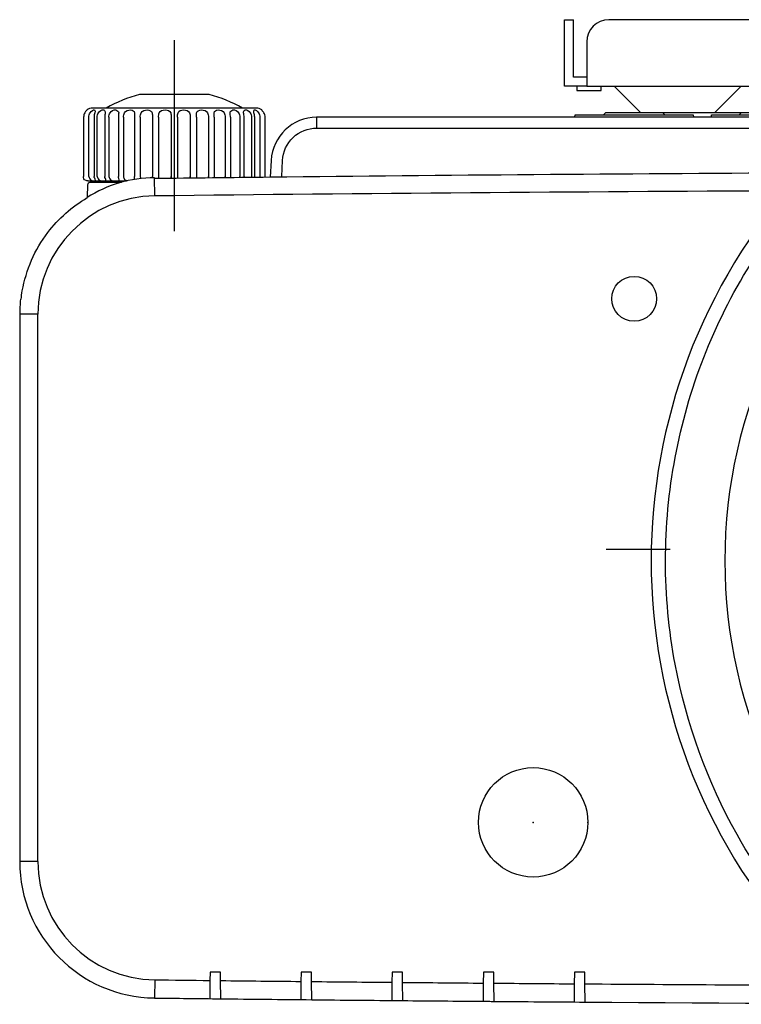
# Model space of a CAD drawing. Extents: x -63 to 67, y -64 to 50.
# Drawn here: x -39 to -31, y 7 to 18 of the extents above; entities that cross this region are included whole.
import ezdxf

# ---------------------------------------------------------------- set-up
doc = ezdxf.new("R2010")
doc.units = 0
doc.header["$MEASUREMENT"] = 0
doc.linetypes.add('S30', pattern=[13, 10, -1, 1, -1])
doc.linetypes.add('S50', pattern=[43.5, 40, -1, 1.5, -1])
for name, color, linetype in [('GAIKEI', 7, 'CONTINUOUS'), ('KIJUN', 14, 'S50'), ('S1', 1, 'CONTINUOUS')]:
    doc.layers.add(name, color=color, linetype=linetype)

msp = doc.modelspace()

# ---------------------------------------------------------------- linework, layer by layer
at = {"layer": 'GAIKEI', "color": 1, "linetype": 'Continuous'}
for p, q in [((-36.82473, 15.61696), (-36.82473, 17.71528)), ((-36.44068, 17.11837), (-37.2088, 17.11837)), ((-35.92474, 16.96837), (-37.72474, 16.96837)), ((-37.8223, 16.86837), (-37.8223, 16.21837)), ((-35.82718, 16.2083), (-35.82718, 16.86837)), ((-35.26096, 16.86838), (-35.26096, 16.74992)), ((-35.26096, 16.74992), (-15.28048, 16.74992)), ((-35.64465, 16.21891), (-35.63544, 16.39454)), ((-37.78057, 15.98634), (-37.77558, 16.12924)), ((-37.77558, 16.12924), (-37.77558, 16.12925)), ((-37.75059, 16.15336), (-37.41189, 16.15336)), ((-37.69261, 16.16837), (-37.59331, 16.16837)), ((-37.59331, 16.16837), (-37.46041, 16.16837)), ((-37.46041, 16.16837), (-37.35102, 16.16837)), ((-37.41189, 16.15338), (-37.41184, 16.15338)), ((-37.41189, 16.15336), (-37.40449, 16.15336)), ((-37.03949, 16.00404), (-37.04176, 16.20411)), ((-38.32474, 14.70412), (-38.52474, 14.70412)), ((-38.32474, 8.68761), (-38.32474, 14.70412)), ((-38.32474, 8.68761), (-38.52474, 8.68761)), ((-36.43242, 7.47097), (-36.4332, 7.38074)), ((-36.31706, 7.47098), (-36.43242, 7.47098)), ((-36.31627, 7.37945), (-36.31707, 7.47097)), ((-35.43232, 7.47098), (-35.4332, 7.37009)), ((-35.31716, 7.47098), (-35.43232, 7.47098)), ((-35.31626, 7.36891), (-35.31715, 7.47098)), ((-34.43223, 7.47098), (-34.4332, 7.36042)), ((-34.31724, 7.47098), (-34.43223, 7.47098)), ((-34.31628, 7.35936), (-34.31725, 7.47098)), ((-33.42813, 7.47098), (-33.42917, 7.35177)), ((-33.31329, 7.47098), (-33.42814, 7.47098)), ((-33.31225, 7.35081), (-33.3133, 7.47098)), ((-32.42807, 7.47098), (-32.42918, 7.3441)), ((-32.31337, 7.47098), (-32.42806, 7.47098)), ((-32.31225, 7.34327), (-32.31337, 7.47097)), ((-37.04004, 7.38771), (-37.04239, 7.18772)), ((-36.4332, 7.38074), (-36.43495, 7.18075)), ((-36.31453, 7.17932), (-36.31627, 7.37944)), ((-35.43321, 7.37009), (-35.43495, 7.1701)), ((-35.31453, 7.16878), (-35.31627, 7.3689)), ((-34.43319, 7.36042), (-34.43494, 7.16043)), ((-34.31453, 7.15924), (-34.31628, 7.35936)), ((-33.42917, 7.35177), (-33.43092, 7.15177)), ((-33.3105, 7.1508), (-33.31224, 7.35082)), ((-32.42917, 7.34411), (-32.43092, 7.14411)), ((-32.31051, 7.14316), (-32.31225, 7.34327))]:
    msp.add_line(p, q, dxfattribs=at)
at = {"layer": 'GAIKEI', "color": 251, "linetype": 'Continuous'}
for p, q in [((-32.42203, 16.86838), (-32.42072, 16.89338)), ((-32.42071, 16.89338), (-31.12071, 16.89338)), ((-32.11112, 16.89337), (-32.08523, 16.91837)), ((-31.45619, 16.91838), (-32.08524, 16.91838)), ((-31.4303, 16.89337), (-31.45619, 16.91837)), ((-31.12072, 16.89338), (-31.11941, 16.86837)), ((-30.92203, 16.86838), (-30.92072, 16.89338)), ((-30.92071, 16.89338), (-29.62071, 16.89338)), ((-30.61822, 16.89338), (-30.59322, 16.91838)), ((-37.76445, 16.21837), (-37.76445, 16.86837)), ((-37.70766, 16.86837), (-37.70766, 16.21837)), ((-37.67281, 16.21837), (-37.67281, 16.86837)), ((-37.59076, 16.86837), (-37.59076, 16.21837)), ((-37.54411, 16.86837), (-37.54411, 16.21837)), ((-37.44036, 16.86837), (-37.44036, 16.21837)), ((-37.38397, 16.86837), (-37.38397, 16.21837)), ((-37.26307, 16.86837), (-37.26307, 16.21837)), ((-37.19939, 16.86837), (-37.19939, 16.21837)), ((-37.06662, 16.86837), (-37.06662, 16.21837)), ((-36.99843, 16.86837), (-36.99843, 16.19476)), ((-36.85959, 16.86837), (-36.85959, 16.19644)), ((-36.78989, 16.86837), (-36.78989, 16.19728)), ((-36.65105, 16.86837), (-36.65105, 16.19892)), ((-36.58286, 16.86837), (-36.58286, 16.19973)), ((-36.45009, 16.86837), (-36.45009, 16.20127)), ((-36.38641, 16.86837), (-36.38641, 16.20201)), ((-36.26551, 16.86837), (-36.26551, 16.2034)), ((-36.20911, 16.86837), (-36.20911, 16.20404)), ((-36.10537, 16.86837), (-36.10537, 16.20521)), ((-36.05872, 16.20573), (-36.05872, 16.86837)), ((-35.97667, 16.86837), (-35.97667, 16.20665)), ((-35.94182, 16.20704), (-35.94182, 16.86837)), ((-35.88503, 16.86837), (-35.88503, 16.20767)), ((-37.77474, 16.16837), (-37.75398, 16.16837)), ((-37.75398, 16.16837), (-37.69261, 16.16837))]:
    msp.add_line(p, q, dxfattribs=at)
at = {"layer": 'GAIKEI', "color": 7, "linetype": 'Continuous'}
for p, q in [((-15.28048, 16.86838), (-35.26096, 16.86838)), ((-35.76027, 16.39455), (-35.77, 16.20893)), ((-38.52474, 14.70412), (-38.52474, 8.68761))]:
    msp.add_line(p, q, dxfattribs=at)
at = {"layer": 'GAIKEI', "color": 1, "linetype": 'Continuous'}
for centre, radius in [((-31.77071, 14.87337), 0.24659), ((-32.88071, 9.11848), 0.60122)]:
    msp.add_circle(centre, radius, dxfattribs=at)
for centre, radius, start, end in [((-36.82474, 15.66837), 1.5, 104.835116, 119.926446), ((-36.82474, 15.66837), 1.5, 60.073553, 75.164883), ((-37.72474, 16.86837), 0.1, 89.999999, 126.870016), ((-35.92474, 16.86837), 0.1, 53.130092, 89.999999), ((-24.89219, -980.54682), 996.8151, 90.29211157, 90.62525606), ((-25.27082, 11.99356), 5.50338, 129.527859, 230.472158), ((-25.27084, 11.99356), 6.31331, 137.889881, 222.110136), ((-25.69081, -984.89514), 1000.96362, 90.25245301, 90.64963706), ((-37.02474, 14.70412), 1.3, 90.650015, 180.000036), ((-37.02474, 8.68761), 1.3, 180.000036, 269.325796), ((-38.4535, 8.44035), 0.05, 177.351726, 189.818515), ((-25.27474, 1007.11838), 999.8, 269.325796, 269.360548), ((-25.27474, 1007.11838), 999.8, 269.367269, 269.417867), ((-25.27474, 1007.11838), 999.8, 269.424588, 269.475186), ((-25.23357, 1016.24466), 1008.92628, 269.48420184, 269.53462423), ((-25.27071, 1007.11838), 999.8, 269.539171, 269.58977), ((-25.27071, 1007.11838), 999.8, 269.59649, 269.77081277)]:
    msp.add_arc(centre, radius, start, end, dxfattribs=at)
at = {"layer": 'GAIKEI', "color": 7, "linetype": 'Continuous'}
for centre, radius, start, end in [((-35.26096, 16.36838), 0.5, 89.999999, 176.999998), ((-37.03957, 14.8345), 1.3696, 90.091415, 122.871895), ((-24.89219, -980.54682), 996.8151, 90.62525606, 90.6984131), ((-37.02474, 14.70412), 1.5, 173.713421, 180.000036), ((-37.02474, 8.68761), 1.5, 180.000036, 269.325796), ((-25.27474, 1007.11838), 1000, 269.325796, 269.36745397), ((-25.27474, 1007.11838), 1000, 269.367488, 269.42475294), ((-25.27474, 1007.11838), 1000, 269.424752, 269.48205113), ((-25.23336, 1016.29404), 1009.17566, 269.484431, 269.53458144), ((-25.27071, 1007.11838), 1000, 269.53939, 269.59664627), ((-25.26921, 1007.54642), 1000.42804, 269.5967403, 270.67414973)]:
    msp.add_arc(centre, radius, start, end, dxfattribs=at)
at = {"layer": 'GAIKEI', "color": 1, "linetype": 'Continuous'}
for points, knots in [([(-37.80931, 16.91837), (-37.81348, 16.91086), (-37.81999, 16.89456), (-37.8223, 16.87714), (-37.8223, 16.86837)], [0, 0, 0, 0, 0.0257604202, 0.0520706887, 0.0520706887, 0.0520706887, 0.0520706887]), ([(-37.79357, 16.94), (-37.79622, 16.93722), (-37.80198, 16.93036), (-37.80684, 16.92283), (-37.80931, 16.91838)], [0, 0, 0, 0, 0.0115182927, 0.0267910327, 0.0267910327, 0.0267910327, 0.0267910327]), ([(-35.82718, 16.86837), (-35.82718, 16.87714), (-35.82948, 16.89455), (-35.83599, 16.91086), (-35.84016, 16.91837)], [0, 0, 0, 0, 0.0263064169, 0.0520673607, 0.0520673607, 0.0520673607, 0.0520673607]), ([(-35.63543, 16.39455), (-35.63059, 16.48703), (-35.54612, 16.67536), (-35.35362, 16.74992), (-35.26095, 16.74991)], [0, 0, 0, 0, 0.27782011, 0.555834678, 0.555834678, 0.555834678, 0.555834678]), ([(-37.77474, 16.16837), (-37.76747, 16.16837), (-37.82409, 16.17438), (-37.8223, 16.20108), (-37.8223, 16.21837)], [0, 0, 0, 0, 0.02180136, 0.0736688883, 0.0736688883, 0.0736688883, 0.0736688883]), ([(-37.77558, 16.12924), (-37.77536, 16.13545), (-37.76943, 16.14787), (-37.7568, 16.15337), (-37.75059, 16.15336)], [0, 0, 0, 0, 0.0186211414, 0.0372397798, 0.0372397798, 0.0372397798, 0.0372397798]), ([(-37.04165, 16.19382), (-37.04164, 16.19365), (-37.04156, 16.19346), (-37.04174, 16.193), (-37.04163, 16.193)], [0, 0, 0, 0, 0.000511930179, 0.000817963505, 0.000817963505, 0.000817963505, 0.000817963505]), ([(-29.8032, 7.82876), (-30.1249, 8.17883), (-30.8007, 9.10971), (-31.32934, 10.56728), (-31.4972, 12.36992), (-31.1415, 14.28025), (-30.31613, 15.60023), (-29.8032, 16.15837)], [0, 0, 0, 0, 1.42630987, 3.4187695, 4.56077825, 6.83493018, 9.10904713, 9.10904713, 9.10904713, 9.10904713]), ([(-33.43092, 7.15178), (-33.42972, 7.15177), (-33.42731, 7.15174), (-33.4249, 7.15172), (-33.42369, 7.15171)], [0, 0, 0, 0, 0.00361322796, 0.00722693378, 0.00722693378, 0.00722693378, 0.00722693378]), ([(-33.42347, 7.15171), (-33.40588, 7.15156), (-33.37071, 7.15128), (-33.33553, 7.15099), (-33.31794, 7.15085)], [0, 0, 0, 0, 0.052766616, 0.105533245, 0.105533245, 0.105533245, 0.105533245]), ([(-33.31775, 7.15085), (-33.31654, 7.15084), (-33.31412, 7.15082), (-33.31171, 7.1508), (-33.3105, 7.15079)], [0, 0, 0, 0, 0.00362483338, 0.00725123345, 0.00725123345, 0.00725123345, 0.00725123345])]:
    msp.add_open_spline(points, degree=3, knots=knots, dxfattribs=at)
for points in [[(-37.79447, 16.93909), (-37.79295, 16.94075), (-37.7896, 16.94374), (-37.78625, 16.94673), (-37.78474, 16.94838)], [(-35.84016, 16.91837), (-35.8433, 16.92402), (-35.85245, 16.93337), (-35.8616, 16.94272), (-35.86474, 16.94837)]]:
    msp.add_open_spline(points, degree=3, dxfattribs=at)
at = {"layer": 'GAIKEI', "color": 251, "linetype": 'Continuous'}
for points, knots in [([(-37.76445, 16.86837), (-37.76445, 16.87715), (-37.76204, 16.89478), (-37.75467, 16.91103), (-37.74989, 16.91837)], [0, 0, 0, 0, 0.0263418054, 0.0526257389, 0.0526257389, 0.0526257389, 0.0526257389]), ([(-37.74989, 16.91837), (-37.73956, 16.93421), (-37.69796, 16.97145), (-37.69506, 16.92782), (-37.69849, 16.91837)], [0, 0, 0, 0, 0.0567283713, 0.0869074967, 0.0869074967, 0.0869074967, 0.0869074967]), ([(-37.69849, 16.91837), (-37.70132, 16.9106), (-37.70588, 16.89414), (-37.70766, 16.87711), (-37.70766, 16.86837)], [0, 0, 0, 0, 0.0248056384, 0.051020915, 0.051020915, 0.051020915, 0.051020915]), ([(-37.67281, 16.86837), (-37.67281, 16.87714), (-37.67054, 16.89477), (-37.66322, 16.91106), (-37.65841, 16.91837)], [0, 0, 0, 0, 0.0263263401, 0.0525918765, 0.0525918765, 0.0525918765, 0.0525918765]), ([(-37.65841, 16.91837), (-37.6466, 16.9363), (-37.60783, 16.96909), (-37.58144, 16.92959), (-37.58414, 16.91837)], [0, 0, 0, 0, 0.0644209935, 0.0990354027, 0.0990354027, 0.0990354027, 0.0990354027]), ([(-37.58414, 16.91837), (-37.58604, 16.91047), (-37.58934, 16.89394), (-37.59075, 16.87709), (-37.59076, 16.86837)], [0, 0, 0, 0, 0.0243579602, 0.0505215001, 0.0505215001, 0.0505215001, 0.0505215001]), ([(-37.54411, 16.86837), (-37.54411, 16.87713), (-37.54209, 16.89467), (-37.53516, 16.91104), (-37.5305, 16.91837)], [0, 0, 0, 0, 0.0262916382, 0.0523448087, 0.0523448087, 0.0523448087, 0.0523448087]), ([(-37.5305, 16.91837), (-37.51795, 16.93809), (-37.47784, 16.96448), (-37.43508, 16.93254), (-37.4366, 16.91837)], [0, 0, 0, 0, 0.070145169, 0.112924157, 0.112924157, 0.112924157, 0.112924157]), ([(-37.4366, 16.91837), (-37.43746, 16.9104), (-37.43937, 16.89379), (-37.44037, 16.87707), (-37.44036, 16.86837)], [0, 0, 0, 0, 0.024038669, 0.0501595464, 0.0501595464, 0.0501595464, 0.0501595464]), ([(-37.38397, 16.86837), (-37.38397, 16.87712), (-37.38229, 16.8945), (-37.37606, 16.91098), (-37.37174, 16.91837)], [0, 0, 0, 0, 0.0262438746, 0.0519279925, 0.0519279925, 0.0519279925, 0.0519279925]), ([(-37.37174, 16.91837), (-37.35937, 16.93948), (-37.315, 16.96048), (-37.26284, 16.93568), (-37.26231, 16.91837)], [0, 0, 0, 0, 0.073405502, 0.125373214, 0.125373214, 0.125373214, 0.125373214]), ([(-37.26231, 16.91837), (-37.26207, 16.9104), (-37.26252, 16.89372), (-37.26307, 16.87707), (-37.26307, 16.86837)], [0, 0, 0, 0, 0.0239107454, 0.0500066425, 0.0500066425, 0.0500066425, 0.0500066425]), ([(-37.19939, 16.86837), (-37.19938, 16.8771), (-37.19811, 16.89428), (-37.19289, 16.91088), (-37.18907, 16.91837)], [0, 0, 0, 0, 0.0261912074, 0.0514036057, 0.0514036057, 0.0514036057, 0.0514036057]), ([(-37.18907, 16.91837), (-37.17786, 16.94035), (-37.12844, 16.95785), (-37.07222, 16.93825), (-37.0689, 16.91837)], [0, 0, 0, 0, 0.074030065, 0.134490231, 0.134490231, 0.134490231, 0.134490231]), ([(-37.0689, 16.91837), (-37.06759, 16.91048), (-37.06653, 16.89375), (-37.06662, 16.87706), (-37.06662, 16.86837)], [0, 0, 0, 0, 0.0239986729, 0.0500901435, 0.0500901435, 0.0500901435, 0.0500901435]), ([(-36.99843, 16.86837), (-36.99843, 16.87708), (-36.99761, 16.89405), (-36.99362, 16.91075), (-36.99049, 16.91837)], [0, 0, 0, 0, 0.0261422867, 0.0508609221, 0.0508609221, 0.0508609221, 0.0508609221]), ([(-36.99049, 16.91837), (-36.98135, 16.94055), (-36.92757, 16.95657), (-36.87118, 16.93989), (-36.86483, 16.91837)], [0, 0, 0, 0, 0.071960169, 0.139271447, 0.139271447, 0.139271447, 0.139271447]), ([(-36.86483, 16.91837), (-36.86253, 16.9106), (-36.85996, 16.89387), (-36.8596, 16.87707), (-36.8596, 16.86837)], [0, 0, 0, 0, 0.0242853173, 0.0503940868, 0.0503940868, 0.0503940868, 0.0503940868]), ([(-36.78989, 16.86837), (-36.78989, 16.87707), (-36.78952, 16.89387), (-36.78694, 16.9106), (-36.78465, 16.91837)], [0, 0, 0, 0, 0.0261060674, 0.0503949958, 0.0503949958, 0.0503949958, 0.0503949958]), ([(-36.78465, 16.91837), (-36.77829, 16.93989), (-36.72191, 16.95657), (-36.66812, 16.94055), (-36.65899, 16.91837)], [0, 0, 0, 0, 0.067322209, 0.139271281, 0.139271281, 0.139271281, 0.139271281]), ([(-36.65899, 16.91837), (-36.65586, 16.91075), (-36.65187, 16.89405), (-36.65105, 16.87708), (-36.65105, 16.86837)], [0, 0, 0, 0, 0.0247156262, 0.0508609517, 0.0508609517, 0.0508609517, 0.0508609517]), ([(-36.58286, 16.86837), (-36.58286, 16.87706), (-36.58295, 16.89375), (-36.58189, 16.91048), (-36.58057, 16.91837)], [0, 0, 0, 0, 0.026088451, 0.0500901043, 0.0500901043, 0.0500901043, 0.0500901043]), ([(-36.58057, 16.91837), (-36.57727, 16.93825), (-36.52103, 16.95785), (-36.47162, 16.94035), (-36.46041, 16.91837)], [0, 0, 0, 0, 0.060460165, 0.13449023, 0.13449023, 0.13449023, 0.13449023]), ([(-36.46041, 16.91837), (-36.45659, 16.91088), (-36.45136, 16.89428), (-36.45009, 16.8771), (-36.45009, 16.86837)], [0, 0, 0, 0, 0.0252093365, 0.0514036116, 0.0514036116, 0.0514036116, 0.0514036116]), ([(-36.38641, 16.86837), (-36.38641, 16.87706), (-36.38696, 16.89372), (-36.38741, 16.9104), (-36.38717, 16.91837)], [0, 0, 0, 0, 0.0260928573, 0.050006634, 0.050006634, 0.050006634, 0.050006634]), ([(-36.38717, 16.91837), (-36.38664, 16.93568), (-36.33447, 16.96048), (-36.29011, 16.93948), (-36.27774, 16.91837)], [0, 0, 0, 0, 0.051967712, 0.125373214, 0.125373214, 0.125373214, 0.125373214]), ([(-36.27774, 16.91837), (-36.27342, 16.91098), (-36.26719, 16.8945), (-36.26551, 16.87712), (-36.26551, 16.86837)], [0, 0, 0, 0, 0.0256800873, 0.0519273351, 0.0519273351, 0.0519273351, 0.0519273351]), ([(-36.21287, 16.91837), (-36.2144, 16.93255), (-36.17163, 16.96448), (-36.13152, 16.93809), (-36.11898, 16.91837)], [0, 0, 0, 0, 0.04278769, 0.112921826, 0.112921826, 0.112921826, 0.112921826]), ([(-36.20911, 16.86837), (-36.20911, 16.87707), (-36.21011, 16.89379), (-36.21202, 16.9104), (-36.21287, 16.91837)], [0, 0, 0, 0, 0.0261179254, 0.0501594605, 0.0501594605, 0.0501594605, 0.0501594605]), ([(-36.11898, 16.91837), (-36.11432, 16.91104), (-36.10739, 16.89467), (-36.10537, 16.87713), (-36.10537, 16.86837)], [0, 0, 0, 0, 0.0260500029, 0.0523447716, 0.0523447716, 0.0523447716, 0.0523447716]), ([(-36.06533, 16.91837), (-36.06803, 16.92958), (-36.04165, 16.9691), (-36.00287, 16.9363), (-35.99106, 16.91837)], [0, 0, 0, 0, 0.0346083239, 0.0990401195, 0.0990401195, 0.0990401195, 0.0990401195]), ([(-36.05872, 16.86837), (-36.05872, 16.87709), (-36.06013, 16.89394), (-36.06343, 16.91047), (-36.06533, 16.91837)], [0, 0, 0, 0, 0.0261599476, 0.0505200048, 0.0505200048, 0.0505200048, 0.0505200048]), ([(-35.99106, 16.91837), (-35.98625, 16.91106), (-35.97894, 16.89477), (-35.97667, 16.87714), (-35.97667, 16.86837)], [0, 0, 0, 0, 0.0262587859, 0.052587794, 0.052587794, 0.052587794, 0.052587794]), ([(-35.95097, 16.91837), (-35.95441, 16.92782), (-35.95153, 16.97145), (-35.90992, 16.9342), (-35.89959, 16.91837)], [0, 0, 0, 0, 0.0301778145, 0.0869061855, 0.0869061855, 0.0869061855, 0.0869061855]), ([(-35.9418, 16.86837), (-35.94181, 16.8771), (-35.94358, 16.89414), (-35.94815, 16.91059), (-35.95097, 16.91837)], [0, 0, 0, 0, 0.0262123208, 0.0510207128, 0.0510207128, 0.0510207128, 0.0510207128]), ([(-35.89959, 16.91837), (-35.89481, 16.91103), (-35.88744, 16.89478), (-35.88503, 16.87715), (-35.88503, 16.86837)], [0, 0, 0, 0, 0.0262797148, 0.052625014, 0.052625014, 0.052625014, 0.052625014]), ([(-37.76445, 16.21837), (-37.76445, 16.20024), (-37.73942, 16.16742), (-37.70629, 16.16836), (-37.69261, 16.16837)], [0, 0, 0, 0, 0.0543751964, 0.0954226315, 0.0954226315, 0.0954226315, 0.0954226315]), ([(-37.69261, 16.16837), (-37.69071, 16.16837), (-37.68955, 16.19449), (-37.70766, 16.20245), (-37.70766, 16.21837)], [0, 0, 0, 0, 0.0057061953, 0.0534571541, 0.0534571541, 0.0534571541, 0.0534571541]), ([(-37.67281, 16.21837), (-37.67281, 16.20016), (-37.64533, 16.16523), (-37.60939, 16.16836), (-37.59331, 16.16837)], [0, 0, 0, 0, 0.054614012, 0.10285824, 0.10285824, 0.10285824, 0.10285824]), ([(-37.59331, 16.16837), (-37.58844, 16.16837), (-37.56427, 16.17754), (-37.59076, 16.20304), (-37.59076, 16.21837)], [0, 0, 0, 0, 0.0145972466, 0.0605671969, 0.0605671969, 0.0605671969, 0.0605671969]), ([(-37.54411, 16.21837), (-37.54411, 16.20035), (-37.51628, 16.16345), (-37.4782, 16.16836), (-37.46041, 16.16837)], [0, 0, 0, 0, 0.054062344, 0.107440451, 0.107440451, 0.107440451, 0.107440451]), ([(-37.46041, 16.16837), (-37.452, 16.16837), (-37.42005, 16.17018), (-37.44037, 16.20341), (-37.44036, 16.21837)], [0, 0, 0, 0, 0.0252117258, 0.070075547, 0.070075547, 0.070075547, 0.070075547]), ([(-37.38397, 16.21837), (-37.38397, 16.20694), (-37.37661, 16.18252), (-37.35357, 16.17217), (-37.34235, 16.17027)], [0, 0, 0, 0, 0.0342880143, 0.068428479, 0.068428479, 0.068428479, 0.068428479]), ([(-37.26229, 16.18535), (-37.26211, 16.19038), (-37.26262, 16.2014), (-37.26307, 16.21239), (-37.26307, 16.21837)], [0, 0, 0, 0, 0.0151124254, 0.0330297009, 0.0330297009, 0.0330297009, 0.0330297009]), ([(-37.19939, 16.21837), (-37.19938, 16.21423), (-37.19876, 16.20611), (-37.19661, 16.19823), (-37.1951, 16.19456)], [0, 0, 0, 0, 0.0124098089, 0.0242990422, 0.0242990422, 0.0242990422, 0.0242990422]), ([(-37.06677, 16.20367), (-37.0667, 16.20608), (-37.06662, 16.21098), (-37.06662, 16.21588), (-37.06662, 16.21837)], [0, 0, 0, 0, 0.0072385411, 0.014698421, 0.014698421, 0.014698421, 0.014698421]), ([(-36.99843, 16.21837), (-36.99843, 16.21605), (-36.99829, 16.21147), (-36.99782, 16.20691), (-36.99749, 16.20467)], [0, 0, 0, 0, 0.0069491181, 0.0137375192, 0.0137375192, 0.0137375192, 0.0137375192]), ([(-36.86001, 16.20621), (-36.85986, 16.20821), (-36.85965, 16.21226), (-36.85959, 16.21632), (-36.85959, 16.21837)], [0, 0, 0, 0, 0.0060215011, 0.0121673752, 0.0121673752, 0.0121673752, 0.0121673752]), ([(-36.78989, 16.21837), (-36.78989, 16.21645), (-36.78983, 16.21266), (-36.78965, 16.20886), (-36.78952, 16.20699)], [0, 0, 0, 0, 0.0057484093, 0.0113845044, 0.0113845044, 0.0113845044, 0.0113845044]), ([(-36.65151, 16.20852), (-36.65135, 16.21014), (-36.65112, 16.21342), (-36.65105, 16.21671), (-36.65105, 16.21837)], [0, 0, 0, 0, 0.00490057774, 0.00986495659, 0.00986495659, 0.00986495659, 0.00986495659]), ([(-36.58286, 16.21837), (-36.58286, 16.21684), (-36.58286, 16.2138), (-36.58284, 16.21077), (-36.58282, 16.20926)], [0, 0, 0, 0, 0.00458670402, 0.00910655235, 0.00910655235, 0.00910655235, 0.00910655235]), ([(-36.45048, 16.2107), (-36.45035, 16.21197), (-36.45016, 16.21452), (-36.45009, 16.21708), (-36.45009, 16.21837)], [0, 0, 0, 0, 0.00382474834, 0.00767854377, 0.00767854377, 0.00767854377, 0.00767854377]), ([(-36.38641, 16.21837), (-36.38641, 16.2172), (-36.38642, 16.21487), (-36.38647, 16.21254), (-36.38649, 16.21138)], [0, 0, 0, 0, 0.00350881755, 0.00698308378, 0.00698308378, 0.00698308378, 0.00698308378]), ([(-36.26578, 16.21267), (-36.26569, 16.21361), (-36.26556, 16.21551), (-36.26551, 16.21741), (-36.26551, 16.21837)], [0, 0, 0, 0, 0.00284784337, 0.00570853875, 0.00570853875, 0.00570853875, 0.00570853875]), ([(-36.20911, 16.21837), (-36.20911, 16.21751), (-36.20913, 16.21581), (-36.20918, 16.21411), (-36.20921, 16.21326)], [0, 0, 0, 0, 0.00256002788, 0.00510372888, 0.00510372888, 0.00510372888, 0.00510372888]), ([(-36.10553, 16.21435), (-36.10548, 16.21502), (-36.1054, 16.21636), (-36.10537, 16.2177), (-36.10537, 16.21837)], [0, 0, 0, 0, 0.00200706195, 0.00401995331, 0.00401995331, 0.00401995331, 0.00401995331]), ([(-36.05872, 16.21837), (-36.05872, 16.21778), (-36.05873, 16.2166), (-36.05877, 16.21542), (-36.0588, 16.21483)], [0, 0, 0, 0, 0.001774202, 0.00354100708, 0.00354100708, 0.00354100708, 0.00354100708])]:
    msp.add_open_spline(points, degree=3, knots=knots, dxfattribs=at)
at = {"layer": 'GAIKEI', "color": 7, "linetype": 'Continuous'}
msp.add_open_spline([(-38.509, 14.86843), (-38.50577, 14.89911), (-38.46688, 15.16058), (-38.28204, 15.59501), (-37.94978, 15.88593), (-37.78294, 15.98481)], degree=3, knots=[0, 0, 0, 0, 0.18508399, 1.58592546, 2.725418, 2.725418, 2.725418, 2.725418], dxfattribs=at)
at = {"layer": 'GAIKEI', "color": 1, "linetype": 'Continuous'}
for p in [(-32.88071, 9.11848), (-32.27949, 9.11848)]:
    msp.add_point(p, dxfattribs=at)
at = {"layer": 'KIJUN', "linetype": 'S30'}
msp.add_line((-18.37417, 12.11837), (-32.07986, 12.11839), dxfattribs=at)
at = {"layer": 'S1', "linetype": 'Continuous'}
for p, q in [((-32.53489, 17.94097), (-32.43752, 17.94097)), ((-32.53489, 17.69749), (-32.53489, 17.94097)), ((-32.43752, 17.69749), (-32.43752, 17.94097)), ((-30.19756, 17.94097), (-32.04794, 17.94097)), ((-32.53489, 17.21055), (-32.53489, 17.69749)), ((-32.43752, 17.30794), (-32.43752, 17.69749)), ((-32.29142, 17.69749), (-32.29142, 17.21055)), ((-32.29142, 17.21055), (-32.53489, 17.21055)), ((-32.29142, 17.30794), (-32.43752, 17.30794)), ((-32.40099, 17.21055), (-32.40099, 17.16185)), ((-32.29142, 17.21055), (-18.36478, 17.21055)), ((-32.13318, 17.16185), (-32.13318, 17.21055)), ((-31.99089, 17.21055), (-31.69872, 16.91838)), ((-30.88762, 16.91838), (-30.59546, 17.21055)), ((-32.40099, 17.16185), (-32.13318, 17.16185)), ((-31.29319, 16.91838), (-31.69874, 16.91838)), ((-30.88764, 16.91838), (-31.29319, 16.91838)), ((-30.66018, 16.91838), (-30.88764, 16.91838)), ((-30.25463, 16.91838), (-30.66018, 16.91838))]:
    msp.add_line(p, q, dxfattribs=at)
msp.add_arc((-32.04794, 17.69749), 0.24347, 89.999982, 179.999964, dxfattribs=at)

doc.saveas('drawing.dxf')
